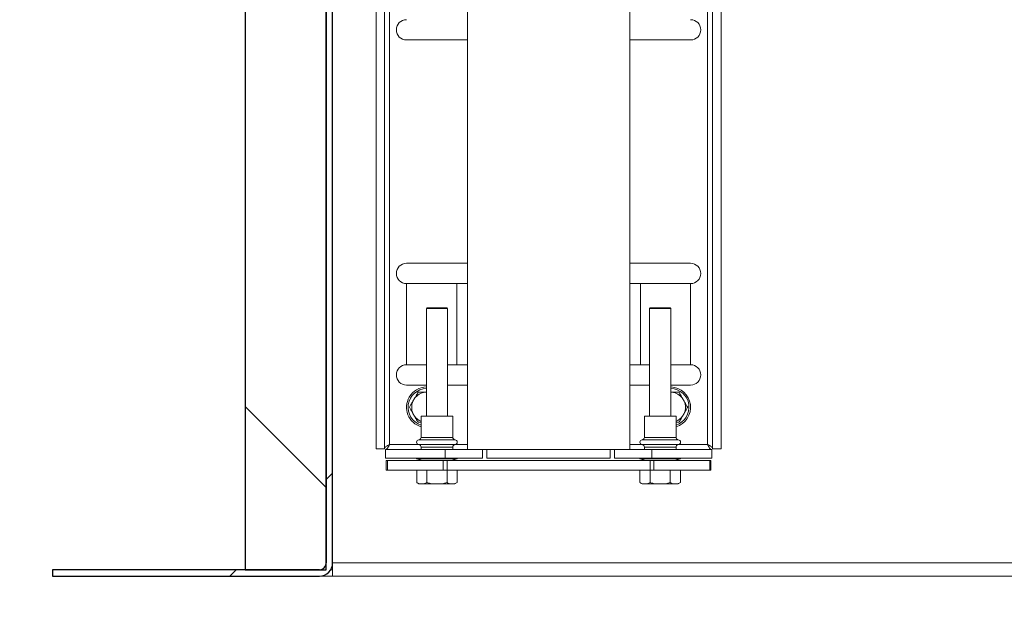
# Model space of a CAD drawing. Units: inches. Extents: x 2 to 182, y -20 to 141.
# Drawn here: x 17 to 26, y 59 to 64 of the extents above; entities that cross this region are included whole.
import ezdxf

# ---------------------------------------------------------------- set-up
doc = ezdxf.new("R2010")
doc.units = ezdxf.units.IN
doc.header["$MEASUREMENT"] = 0
doc.layers.add('FORMAT', color=179, linetype='Continuous')
doc.layers.add('SLD-0', color=179, linetype='Continuous')
doc.styles.add('SLDTEXTSTYLE0', font='TXT', dxfattribs={"width": 0.75})
doc.styles.add('SLDTEXTSTYLE4', font='TXT', dxfattribs={"width": 0.96})
doc.dimstyles.new('SLDDIMSTYLE0', dxfattribs={"dimtxt": 1.575, "dimasz": 0.13, "dimexe": 0, "dimexo": 0.0625, "dimgap": 0.39375, "dimtad": 1, "dimdec": 0, "dimrnd": 1e-09, "dimzin": 12, "dimdsep": 46, "dimtxsty": 'SLDTEXTSTYLE0', "dimblk1": 'NONE', "dimblk2": 'NONE', "dimsah": 1, "dimcen": 0.09, "dimadec": 0, "dimazin": 3, "dimtfac": 1, "dimtdec": 3, "dimtofl": 0, "dimtmove": 0, "dimatfit": 3, "dimldrblk": 'NONE', "dimfxl": 1, "dimfrac": 2, "dimtolj": 1, "dimtzin": 12, "dimarcsym": 0})

# ---------------------------------------------------------------- blocks, each defined once
blk = doc.blocks.new('_D_5')
at = {"layer": 'FORMAT', "color": 179}
for p, q in [((19.9796, 58.1719), (19.9796, 52.2882)), ((84.4916, 58.1719), (84.4916, 52.2882)), ((19.9796, 54.3882), (47.8838, 54.3882)), ((84.4916, 54.3882), (55.6932, 54.3882))]:
    blk.add_line(p, q, dxfattribs=at)
for points in [[(19.9796, 54.3882), (21.0296, 54.0522), (21.0296, 54.7242)], [(84.4916, 54.3882), (83.4416, 54.7242), (83.4416, 54.0522)]]:
    blk.add_solid(points, dxfattribs=at)
at = {"layer": 'FORMAT', "color": 179, "char_height": 1.575, "attachment_point": 1, "style": 'SLDTEXTSTYLE4'}
for s, insert in [('96"', (50.2999, 56.3004, -11.2144)), ('LENGTH', (47.8838, 53.8001, -11.2144))]:
    blk.add_mtext(s, dxfattribs=dict(at, insert=insert))
blk = doc.blocks.new('_NONE')
blk = doc.blocks.new('_D_7')
at = {"layer": 'FORMAT', "color": 179}
for p, q in [((13.9341, 66.9667), (13.9341, 70.1167)), ((18.3325, 66.9667), (11.8341, 66.9667)), ((16.8212, 58.9027), (11.8341, 58.9027)), ((13.9341, 58.9027), (13.9341, 55.7527))]:
    blk.add_line(p, q, dxfattribs=at)
for points in [[(13.9341, 66.9667), (14.2701, 68.0167), (13.5981, 68.0167)], [(13.9341, 58.9027), (13.5981, 57.8527), (14.2701, 57.8527)]]:
    blk.add_solid(points, dxfattribs=at)
at = {"layer": 'FORMAT', "color": 179, "insert": (12.4455, 64.0647, -11.2144), "char_height": 1.575, "attachment_point": 1, "style": 'SLDTEXTSTYLE4'}
blk.add_mtext('12"', dxfattribs=at)

msp = doc.modelspace()

# ---------------------------------------------------------------- hatches: boundary and pattern name
at = {"linetype": 'Continuous'}
h = msp.add_hatch(dxfattribs=at)
h.set_pattern_fill('ANSI31', color=179, scale=25, style=0)
edge = h.paths.add_edge_path(flags=0)
edge.add_arc((19.8704, 59.0119), 0.1092, 270, 360)
edge.add_line((19.9796, 59.0119), (19.9796, 66.9139))
edge.add_line((19.9796, 66.9139), (19.9269, 66.9139))
edge.add_line((19.9269, 66.9139), (19.9269, 59.0119))
edge.add_arc((19.8704, 59.0119), 0.0564, 270, 360, ccw=False)
edge.add_line((19.8704, 58.9554), (17.6612, 58.9554))
edge.add_line((17.6612, 58.9554), (17.6612, 58.9027))
edge.add_line((17.6612, 58.9027), (19.8704, 58.9027))
h = msp.add_hatch(dxfattribs=at)
h.set_pattern_fill('ANSI32', color=179, scale=25, angle=90, style=0)
h.paths.add_polyline_path([(19.2549, 58.9554), (19.9269, 58.9554), (19.9269, 65.0034), (19.2549, 65.0034)], flags=0)

# ---------------------------------------------------------------- linework, layer by layer
at = {"layer": 'SLD-0'}
for p, q in [((19.9269, 66.9139), (19.9269, 59.0119)), ((19.9796, 59.0119), (19.9796, 66.9139)), ((19.2549, 65.0034), (19.2549, 58.9554)), ((19.9269, 58.9554), (19.9269, 65.0034)), ((19.8704, 58.9554), (17.6612, 58.9554)), ((17.6612, 58.9554), (17.6612, 58.9027)), ((19.2549, 58.9554), (19.9269, 58.9554)), ((17.6612, 58.9027), (19.8704, 58.9027))]:
    msp.add_line(p, q, dxfattribs=at)
at = {"layer": 'SLD-0', "color": 179, "linetype": 'Continuous', "lineweight": 15}
for p, q in [((19.9269, 59.0119), (19.9269, 66.9139)), ((19.9796, 59.0119), (19.9796, 66.9139)), ((20.3391, 65.1861), (20.3391, 59.9572)), ((20.4094, 65.1861), (20.4094, 59.9572)), ((23.1248, 65.1861), (23.1248, 59.9572)), ((23.1951, 65.1861), (23.1951, 59.9572)), ((19.2549, 65.0034), (19.2549, 58.9554)), ((19.9269, 65.0034), (19.9269, 58.9554)), ((20.4514, 64.694), (20.4514, 59.9921)), ((23.0828, 64.694), (23.0828, 59.9921)), ((21.0951, 64.3181), (21.0951, 59.9501)), ((22.4391, 59.9501), (22.4391, 64.3181)), ((21.0951, 63.3396), (20.5911, 63.3396)), ((22.9431, 63.3396), (22.4391, 63.3396)), ((20.5911, 61.4916), (21.0951, 61.4916)), ((22.4391, 61.4916), (22.9431, 61.4916)), ((20.5911, 61.3236), (20.5911, 60.6516)), ((20.5911, 61.3236), (21.0071, 61.3236)), ((20.5911, 60.6516), (20.5911, 61.3236)), ((21.0071, 61.3236), (21.0071, 60.6516)), ((21.0071, 61.3236), (21.0951, 61.3236)), ((22.4391, 61.3236), (22.5272, 61.3236)), ((22.5272, 61.3236), (22.5272, 60.6516)), ((22.5272, 61.3236), (22.9431, 61.3236)), ((22.9431, 61.3236), (22.9431, 60.6516)), ((20.7597, 61.1232), (20.7558, 61.1165)), ((20.7558, 61.1165), (20.7558, 60.2258)), ((20.9305, 61.1165), (20.7558, 61.1165)), ((20.7597, 61.1232), (20.9266, 61.1232)), ((20.9305, 61.1165), (20.9266, 61.1232)), ((20.9305, 60.2258), (20.9305, 61.1165)), ((22.6077, 61.1232), (22.6038, 61.1165)), ((22.6038, 61.1165), (22.6038, 60.2258)), ((22.7785, 61.1165), (22.6038, 61.1165)), ((22.6077, 61.1232), (22.7746, 61.1232)), ((22.7785, 61.1165), (22.7746, 61.1232)), ((22.7785, 60.2258), (22.7785, 61.1165)), ((20.5911, 60.6516), (20.7558, 60.6516)), ((20.9305, 60.6516), (21.0071, 60.6516)), ((21.0071, 60.6516), (21.0951, 60.6516)), ((22.4391, 60.6516), (22.5272, 60.6516)), ((22.5272, 60.6516), (22.6038, 60.6516)), ((22.7785, 60.6516), (22.9431, 60.6516)), ((20.7558, 60.4836), (20.5911, 60.4836)), ((21.0951, 60.4836), (20.9305, 60.4836)), ((22.6038, 60.4836), (22.4391, 60.4836)), ((22.9431, 60.4836), (22.7785, 60.4836)), ((20.7558, 60.4241), (20.7454, 60.4241)), ((22.7888, 60.4241), (22.7785, 60.4241)), ((20.6583, 60.3738), (20.6446, 60.3501)), ((22.8896, 60.3501), (22.8759, 60.3738)), ((20.6446, 60.2495), (20.6583, 60.2257)), ((22.8759, 60.2257), (22.8896, 60.2495)), ((20.7121, 60.1754), (20.6874, 60.1754)), ((20.7121, 60.2258), (20.7121, 60.051)), ((20.9742, 60.2258), (20.7121, 60.2258)), ((20.9742, 60.051), (20.9742, 60.2258)), ((22.5601, 60.2258), (22.5601, 60.051)), ((22.8222, 60.2258), (22.5601, 60.2258)), ((22.8222, 60.051), (22.8222, 60.2258)), ((20.4094, 59.9572), (20.3391, 59.9572)), ((20.4166, 59.9501), (20.4166, 59.8798)), ((20.912, 59.9501), (20.4166, 59.9501)), ((20.7121, 59.9706), (20.7121, 59.9501)), ((20.912, 59.9501), (20.912, 59.8798)), ((20.912, 59.9501), (21.1742, 59.9501)), ((20.9742, 59.9501), (20.9742, 59.9706)), ((21.1742, 59.9501), (22.3601, 59.9501)), ((21.2211, 59.8798), (21.2211, 59.9501)), ((21.2563, 59.8798), (21.2563, 59.9501)), ((22.278, 59.9501), (22.278, 59.8798)), ((22.3131, 59.8798), (22.3131, 59.9501)), ((22.6223, 59.9501), (22.3601, 59.9501)), ((22.5601, 59.9706), (22.5601, 59.9501)), ((22.6223, 59.9501), (22.6223, 59.8798)), ((22.6223, 59.9501), (23.1177, 59.9501)), ((22.8222, 59.9501), (22.8222, 59.9706)), ((23.1177, 59.9501), (23.1177, 59.8798)), ((23.1951, 59.9572), (23.1248, 59.9572)), ((20.912, 59.8798), (20.4166, 59.8798)), ((20.4231, 59.7792), (20.4231, 59.8596)), ((20.4231, 59.8596), (20.4326, 59.8596)), ((20.4326, 59.8596), (20.4326, 59.7792)), ((20.4326, 59.8596), (20.8944, 59.8596)), ((20.6751, 59.8798), (20.6751, 59.8729)), ((20.6751, 59.8729), (20.7248, 59.8596)), ((21.0111, 59.8729), (20.6751, 59.8729)), ((20.8944, 59.7792), (20.8944, 59.8596)), ((20.8944, 59.8596), (20.9269, 59.8596)), ((20.912, 59.8798), (21.2211, 59.8798)), ((20.9269, 59.8596), (20.9269, 59.7792)), ((20.9269, 59.8596), (22.6074, 59.8596)), ((20.9615, 59.8596), (21.0111, 59.8729)), ((21.0111, 59.8729), (21.0111, 59.8798)), ((22.278, 59.8798), (21.2563, 59.8798)), ((22.6223, 59.8798), (22.3131, 59.8798)), ((22.5231, 59.8798), (22.5231, 59.8729)), ((22.5231, 59.8729), (22.5728, 59.8596)), ((22.8591, 59.8729), (22.5231, 59.8729)), ((22.6074, 59.7792), (22.6074, 59.8596)), ((22.6074, 59.8596), (22.6399, 59.8596)), ((22.6223, 59.8798), (23.1177, 59.8798)), ((22.6399, 59.8596), (22.6399, 59.7792)), ((22.6399, 59.8596), (23.1016, 59.8596)), ((22.8095, 59.8596), (22.8591, 59.8729)), ((22.8591, 59.8729), (22.8591, 59.8798)), ((23.1016, 59.7792), (23.1016, 59.8596)), ((23.1016, 59.8596), (23.1111, 59.8596)), ((23.1111, 59.8596), (23.1111, 59.7792)), ((20.4326, 59.7792), (20.4231, 59.7792)), ((20.4326, 59.7792), (20.8944, 59.7792)), ((20.6758, 59.6763), (20.6758, 59.7792)), ((20.7595, 59.6763), (20.7595, 59.7792)), ((20.9269, 59.7792), (20.8944, 59.7792)), ((20.9268, 59.6763), (20.9268, 59.7792)), ((20.9269, 59.7792), (22.6074, 59.7792)), ((21.0105, 59.6763), (21.0105, 59.7792)), ((22.5238, 59.6763), (22.5238, 59.7792)), ((22.6399, 59.7792), (22.6074, 59.7792)), ((22.6075, 59.6763), (22.6075, 59.7792)), ((22.6399, 59.7792), (23.1016, 59.7792)), ((22.7748, 59.6763), (22.7748, 59.7792)), ((22.8585, 59.6763), (22.8585, 59.7792)), ((23.1111, 59.7792), (23.1016, 59.7792)), ((20.6758, 59.6763), (20.6943, 59.6657)), ((20.6943, 59.6657), (20.7006, 59.6657)), ((20.7346, 59.6657), (20.7006, 59.6657)), ((20.7346, 59.6657), (20.7595, 59.6763)), ((20.7346, 59.6657), (20.8091, 59.6657)), ((20.8771, 59.6657), (20.8091, 59.6657)), ((20.8771, 59.6657), (20.9516, 59.6657)), ((20.9856, 59.6657), (20.9516, 59.6657)), ((20.9856, 59.6657), (21.0105, 59.6763)), ((20.9856, 59.6657), (20.992, 59.6657)), ((20.992, 59.6657), (21.0105, 59.6763)), ((22.5238, 59.6763), (22.5423, 59.6657)), ((22.5423, 59.6657), (22.5486, 59.6657)), ((22.5827, 59.6657), (22.5486, 59.6657)), ((22.5827, 59.6657), (22.6075, 59.6763)), ((22.5827, 59.6657), (22.6571, 59.6657)), ((22.7251, 59.6657), (22.6571, 59.6657)), ((22.7251, 59.6657), (22.7996, 59.6657)), ((22.8336, 59.6657), (22.7996, 59.6657)), ((22.8336, 59.6657), (22.8585, 59.6763)), ((22.8336, 59.6657), (22.84, 59.6657)), ((22.84, 59.6657), (22.8585, 59.6763)), ((19.9796, 59.0119), (84.4916, 59.0119)), ((19.9796, 58.9027), (19.9796, 59.0119)), ((17.6612, 58.9027), (17.6612, 58.9554)), ((19.8704, 58.9554), (17.6612, 58.9554)), ((19.9269, 58.9554), (19.2549, 58.9554)), ((19.9639, 58.9554), (19.9796, 58.9554)), ((19.8704, 58.9027), (17.6612, 58.9027)), ((19.8704, 58.9027), (19.9796, 58.9027)), ((84.4916, 58.9027), (19.9796, 58.9027))]:
    msp.add_line(p, q, dxfattribs=at)
at = {"layer": 'SLD-0', "color": 8, "linetype": 'Continuous', "lineweight": 15}
for p, q in [((20.6875, 59.9921), (20.4514, 59.9921)), ((20.9928, 60.0309), (20.6934, 60.0309)), ((20.6934, 59.9907), (20.9928, 59.9907)), ((20.7121, 60.051), (20.9742, 60.051)), ((21.0951, 59.9921), (20.9987, 59.9921)), ((22.5356, 59.9921), (22.4391, 59.9921)), ((22.8408, 60.0309), (22.5414, 60.0309)), ((22.5414, 59.9907), (22.8408, 59.9907)), ((22.5601, 60.051), (22.8222, 60.051)), ((23.0828, 59.9921), (22.8467, 59.9921)), ((20.9742, 59.9706), (20.7121, 59.9706)), ((22.8222, 59.9706), (22.5601, 59.9706))]:
    msp.add_line(p, q, dxfattribs=at)
at = {"layer": 'SLD-0', "color": 179, "linetype": 'Continuous', "lineweight": 15}
for centre, radius, start, end in [((20.5911, 63.4236), 0.084, 90, 270), ((22.9431, 63.4236), 0.084, 270, 90), ((20.5911, 61.4076), 0.084, 90, 270), ((22.9431, 61.4076), 0.084, 270, 90), ((20.5911, 60.5676), 0.084, 90, 270), ((22.9431, 60.5676), 0.084, 270, 90), ((20.7591, 60.2998), 0.168, 91.14599, 150), ((20.7591, 60.2998), 0.1251, 96.28769, 143.71231), ((22.7751, 60.2998), 0.168, 286.2602, 88.85401), ((22.7751, 60.2998), 0.1251, 36.28769, 83.71231), ((20.7591, 60.2998), 0.168, 150, 253.7398), ((20.7591, 60.2998), 0.1251, 156.28769, 203.71231), ((22.7751, 60.2998), 0.1251, 336.28769, 23.71231), ((20.7591, 60.2998), 0.1251, 216.28769, 247.90755), ((22.7751, 60.2998), 0.1251, 292.09245, 323.71231), ((20.695, 60.0108), 0.0202, 94.30122, 265.69878), ((20.6919, 60.051), 0.0202, 274.30122, 0), ((20.6919, 59.9706), 0.0202, 0, 85.69878), ((20.9943, 60.051), 0.0202, 180, 265.69878), ((20.9943, 59.9706), 0.0202, 94.30122, 180), ((20.9913, 60.0108), 0.0202, 274.30122, 85.69878), ((22.543, 60.0108), 0.0202, 94.30122, 265.69878), ((22.5399, 60.051), 0.0202, 274.30122, 0), ((22.5399, 59.9706), 0.0202, 0, 85.69878), ((22.8423, 60.051), 0.0202, 180, 265.69878), ((22.8423, 59.9706), 0.0202, 94.30122, 180), ((22.8393, 60.0108), 0.0202, 274.30122, 85.69878), ((19.8704, 59.0119), 0.0564, 270, 0), ((19.8704, 59.0119), 0.1092, 270, 0)]:
    msp.add_arc(centre, radius, start, end, dxfattribs=at)
at = {"layer": 'SLD-0', "color": 8, "linetype": 'Continuous', "lineweight": 15}
for centre, start, end in [((20.7591, 60.2998), 91.24566, 252.28107), ((22.7751, 60.2998), 287.71893, 88.75434)]:
    msp.add_arc(centre, 0.1546, start, end, dxfattribs=at)
at = {"layer": 'SLD-0'}
for radius in [0.0564, 0.1092]:
    msp.add_arc((19.8704, 59.0119), radius, 270, 0, dxfattribs=at)
at = {"layer": 'SLD-0', "color": 179, "linetype": 'Continuous', "lineweight": 15}
for points, knots in [([(20.6583, 60.3738), (20.6623, 60.3807), (20.6721, 60.3977), (20.6817, 60.4142), (20.6874, 60.4241)], [0, 0, 0, 0, 0.404843, 1, 1, 1, 1]), ([(20.6874, 60.4241), (20.6918, 60.4241), (20.7108, 60.4241), (20.7304, 60.4241), (20.7454, 60.4241)], [0, 0, 0, 0, 0.235898, 1, 1, 1, 1]), ([(22.7888, 60.4241), (22.7926, 60.4241), (22.8123, 60.4241), (22.8314, 60.4241), (22.8469, 60.4241)], [0, 0, 0, 0, 0.19294, 1, 1, 1, 1]), ([(22.8469, 60.4241), (22.8492, 60.4202), (22.8586, 60.4038), (22.8685, 60.3868), (22.8759, 60.3738)], [0, 0, 0, 0, 0.235931, 1, 1, 1, 1]), ([(20.6156, 60.2998), (20.6197, 60.307), (20.6293, 60.3235), (20.6391, 60.3405), (20.6446, 60.3501)], [0, 0, 0, 0, 0.436693, 1, 1, 1, 1]), ([(22.8896, 60.3501), (22.8915, 60.3468), (22.9014, 60.3297), (22.911, 60.3132), (22.9187, 60.2998)], [0, 0, 0, 0, 0.192945, 1, 1, 1, 1]), ([(20.6446, 60.2495), (20.6427, 60.2527), (20.6329, 60.2698), (20.6233, 60.2864), (20.6156, 60.2998)], [0, 0, 0, 0, 0.192943, 1, 1, 1, 1]), ([(22.9187, 60.2998), (22.9145, 60.2926), (22.905, 60.2761), (22.8952, 60.259), (22.8896, 60.2495)], [0, 0, 0, 0, 0.436694, 1, 1, 1, 1]), ([(20.6874, 60.1754), (20.6851, 60.1793), (20.6756, 60.1958), (20.6658, 60.2128), (20.6583, 60.2257)], [0, 0, 0, 0, 0.235929, 1, 1, 1, 1]), ([(22.8469, 60.1754), (22.8424, 60.1754), (22.8343, 60.1754), (22.8259, 60.1754), (22.8222, 60.1754)], [0, 0, 0, 0, 0.550048, 1, 1, 1, 1]), ([(22.8759, 60.2257), (22.872, 60.2188), (22.8621, 60.2018), (22.8526, 60.1853), (22.8469, 60.1754)], [0, 0, 0, 0, 0.404843, 1, 1, 1, 1]), ([(20.4094, 59.9572), (20.41, 59.96), (20.4112, 59.9657), (20.4204, 59.9741), (20.4342, 59.9829), (20.4455, 59.9889), (20.4514, 59.9921)], [0, 0, 0, 0, 0.2433144, 0.4866429, 0.7298609, 1, 1, 1, 1]), ([(20.4514, 59.9921), (20.4485, 59.9865), (20.4427, 59.9755), (20.434, 59.9617), (20.4253, 59.9519), (20.4195, 59.9507), (20.4166, 59.9501)], [0, 0, 0, 0, 0.249995, 0.49999, 0.750005, 1, 1, 1, 1]), ([(23.0828, 59.9921), (23.0882, 59.9892), (23.0989, 59.9836), (23.1125, 59.9751), (23.1227, 59.9663), (23.1241, 59.9603), (23.1248, 59.9572)], [0, 0, 0, 0, 0.243305, 0.486646, 0.729862, 1, 1, 1, 1]), ([(23.1177, 59.9501), (23.1148, 59.9507), (23.109, 59.9519), (23.1003, 59.9617), (23.0916, 59.9755), (23.0857, 59.9865), (23.0828, 59.9921)], [0, 0, 0, 0, 0.2499951, 0.4999903, 0.7500051, 1, 1, 1, 1]), ([(20.6758, 59.6763), (20.6784, 59.6749), (20.6866, 59.6703), (20.695, 59.6675), (20.7006, 59.6657)], [0, 0, 0, 0, 0.32129, 1, 1, 1, 1]), ([(20.7595, 59.6763), (20.7692, 59.6737), (20.7856, 59.6692), (20.8023, 59.6667), (20.8091, 59.6657)], [0, 0, 0, 0, 0.593524, 1, 1, 1, 1]), ([(20.8771, 59.6657), (20.8804, 59.6661), (20.8972, 59.6685), (20.9136, 59.6728), (20.9268, 59.6763)], [0, 0, 0, 0, 0.194115, 1, 1, 1, 1]), ([(20.9268, 59.6763), (20.9294, 59.6749), (20.9376, 59.6703), (20.9459, 59.6675), (20.9516, 59.6657)], [0, 0, 0, 0, 0.32129, 1, 1, 1, 1]), ([(22.5238, 59.6763), (22.5264, 59.6749), (22.5346, 59.6703), (22.543, 59.6675), (22.5486, 59.6657)], [0, 0, 0, 0, 0.32129, 1, 1, 1, 1]), ([(22.6075, 59.6763), (22.6172, 59.6737), (22.6336, 59.6692), (22.6503, 59.6667), (22.6571, 59.6657)], [0, 0, 0, 0, 0.5934992, 1, 1, 1, 1]), ([(22.7251, 59.6657), (22.7284, 59.6661), (22.7452, 59.6685), (22.7616, 59.6728), (22.7748, 59.6763)], [0, 0, 0, 0, 0.194165, 1, 1, 1, 1]), ([(22.7748, 59.6763), (22.7774, 59.6749), (22.7856, 59.6703), (22.7939, 59.6675), (22.7996, 59.6657)], [0, 0, 0, 0, 0.32126, 1, 1, 1, 1])]:
    msp.add_open_spline(points, degree=3, knots=knots, dxfattribs=at)

# ---------------------------------------------------------------- dimensions: what is measured, and where the dimension line sits
at = {"layer": 'FORMAT', "color": 179}
dim = msp.add_linear_dim(base=(13.9341, 58.9027), p1=(19.1725, 66.9667), p2=(17.6612, 58.9027), angle=90, text='<>"', dimstyle='SLDDIMSTYLE0', dxfattribs=at)
dim.commit()
dim.dimension.update_dxf_attribs({"geometry": '_D_7', "text_midpoint": (13.9341, 63.4026), "dimtype": 160})
dim = msp.add_linear_dim(base=(19.9796, 54.3882), p1=(84.4916, 59.0119), p2=(19.9796, 59.0119), text='<>"\\PLENGTH', dimstyle='SLDDIMSTYLE0', dxfattribs=at)
dim.commit()
dim.dimension.update_dxf_attribs({"geometry": '_D_5', "text_midpoint": (51.7885, 54.3882), "dimtype": 160})

doc.saveas('drawing.dxf')
